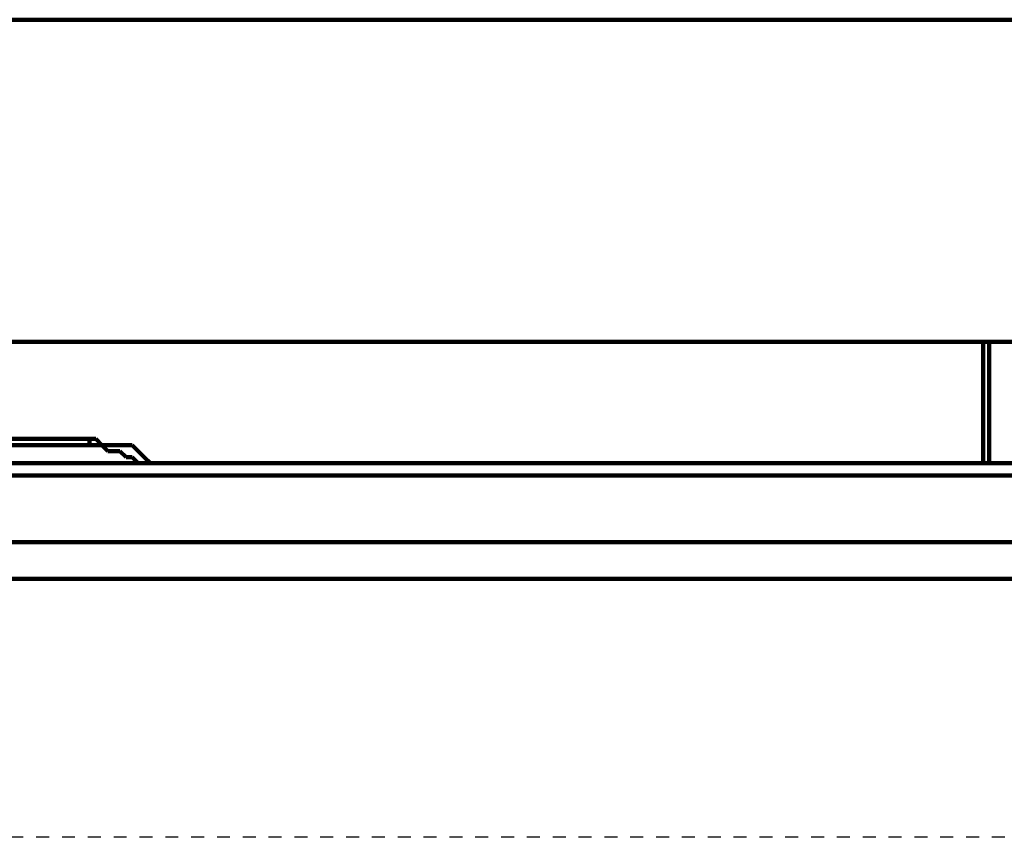
# Model space of a CAD drawing. Units: millimetres. Extents: x 12111 to 28219, y 21174 to 33924.
# Drawn here: x 15902 to 15941, y 27812 to 27844 of the extents above; entities that cross this region are included whole.
import ezdxf

# ---------------------------------------------------------------- set-up
doc = ezdxf.new("R2010")
doc.units = ezdxf.units.MM
doc.linetypes.add('TRAZOS_MD', pattern=[1, 0.5, -0.5])
doc.layers.add('P', color=250, linetype='Continuous', lineweight=100)

msp = doc.modelspace()

# ---------------------------------------------------------------- linework, layer by layer
at = {"color": 5, "linetype": 'TRAZOS_MD'}
msp.add_line((16423.58, 27812.379), (15868.58, 27812.379), dxfattribs=at)
at = {"layer": 'P', "color": 0, "linetype": 'Continuous'}
for p, q in [((15873.147, 27844.042), (16412.685, 27844.042)), ((16410.096, 27831.571), (15865.617, 27831.571)), ((15939.736, 27831.571), (15939.736, 27826.865)), ((15939.971, 27826.865), (15939.971, 27831.571)), ((15905.147, 27827.806), (15862.558, 27827.806)), ((15862.558, 27827.571), (15905.147, 27827.571)), ((15905.383, 27827.806), (15905.147, 27827.806)), ((15905.147, 27827.571), (15905.147, 27827.806)), ((15905.147, 27827.571), (15905.618, 27827.571)), ((15905.147, 27827.571), (15905.147, 27827.571)), ((15905.618, 27827.571), (15905.383, 27827.806)), ((15906.088, 27827.571), (15905.618, 27827.571)), ((15905.618, 27827.571), (15905.853, 27827.336)), ((15906.324, 27827.571), (15906.088, 27827.571)), ((15906.794, 27827.571), (15906.324, 27827.571)), ((15907.03, 27827.336), (15906.794, 27827.571)), ((15905.853, 27827.336), (15906.324, 27827.336)), ((15906.324, 27827.336), (15906.559, 27827.101)), ((15906.559, 27827.101), (15906.794, 27827.101)), ((15906.794, 27827.101), (15907.03, 27826.865)), ((15907.265, 27827.101), (15907.03, 27827.336)), ((15907.5, 27826.865), (15907.265, 27827.101)), ((15860.441, 27826.865), (15907.5, 27826.865)), ((15907.03, 27826.865), (15907.265, 27826.865)), ((15939.736, 27826.865), (15907.5, 27826.865)), ((15939.736, 27826.865), (16406.802, 27826.865)), ((15853.852, 27826.395), (16406.802, 27826.395)), ((15853.852, 27823.806), (16406.802, 27823.806)), ((15853.852, 27822.395), (16406.802, 27822.395))]:
    msp.add_line(p, q, dxfattribs=at)

doc.saveas('drawing.dxf')
